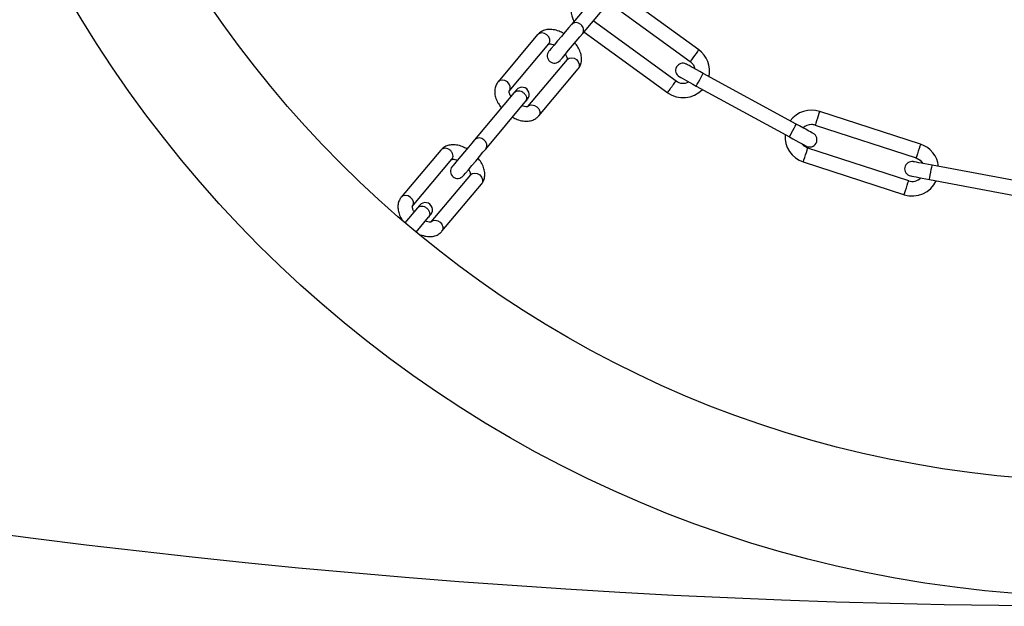
# Model space of a CAD drawing. Units: millimetres. Extents: x 122 to 3622, y 393 to 3893.
# Drawn here: x 1646 to 1851, y 393 to 515 of the extents above; entities that cross this region are included whole.
import ezdxf

# ---------------------------------------------------------------- set-up
doc = ezdxf.new("R2010")
doc.units = ezdxf.units.MM

msp = doc.modelspace()

# ---------------------------------------------------------------- linework, layer by layer
at = {"linetype": 'Continuous', "lineweight": 25, "ltscale": 20}
for p, q in [((1769.02, 523.34), (1760.81, 513.55)), ((1763.11, 511.62), (1771.32, 521.41)), ((1787.21, 508.29), (1770.5, 520.43)), ((1768.57, 518.13), (1785.44, 505.87)), ((1782.53, 501.8), (1765.35, 514.29)), ((1753.81, 511.43), (1745.59, 501.63)), ((1763.41, 511.98), (1780.78, 499.37)), ((1747.89, 499.71), (1756.11, 509.5)), ((1759.93, 506.28), (1751.72, 496.49)), ((1754.02, 494.56), (1762.23, 504.35)), ((1807.46, 492.86), (1788.16, 503.4)), ((1786.72, 500.77), (1806.03, 490.23)), ((1748.95, 499.41), (1740.74, 489.63)), ((1743.04, 487.7), (1751.25, 497.48)), ((1833.23, 488.71), (1812.31, 495.5)), ((1811.38, 492.65), (1832.31, 485.85)), ((1733.74, 487.5), (1725.52, 477.71)), ((1830.79, 481.09), (1809.84, 487.9)), ((1727.81, 475.78), (1736.03, 485.58)), ((1808.91, 485.04), (1829.92, 478.21)), ((1857.27, 480.29), (1835.65, 484.35)), ((1739.85, 482.35), (1731.64, 472.57)), ((1733.94, 470.64), (1742.15, 480.42)), ((1835.09, 481.4), (1856.71, 477.34)), ((1728.87, 475.48), (1726.28, 472.4)), ((1728.58, 470.47), (1731.17, 473.56))]:
    msp.add_line(p, q, dxfattribs=at)
at = {"linetype": 'Continuous', "lineweight": 25, "ltscale": 20, "flags": 128}
for points in [[(1760.81, 513.55), (1760.25, 512.88), (1759.53, 512.02), (1758.74, 511.07), (1757.94, 510.12), (1757.22, 509.26), (1756.64, 508.58), (1756.28, 508.14), (1756.15, 507.99)], [(1756.1, 509.49), (1756.31, 509.92), (1756.32, 510.43), (1756.12, 510.95), (1755.74, 511.39), (1755.24, 511.69), (1754.69, 511.8), (1754.19, 511.7), (1753.8, 511.42), (1753.8, 511.42)], [(1758.45, 506.06), (1758.57, 506.22), (1758.94, 506.65), (1759.51, 507.34), (1760.24, 508.19), (1761.03, 509.15), (1761.83, 510.09), (1762.55, 510.95), (1763.11, 511.62)], [(1759.93, 506.28), (1760.32, 506.56), (1760.82, 506.65), (1761.36, 506.54), (1761.86, 506.25), (1762.24, 505.81), (1762.45, 505.29), (1762.44, 504.78), (1762.23, 504.35), (1762.23, 504.35)], [(1787.21, 508.29), (1787.14, 508.2), (1786.95, 507.94), (1786.66, 507.54), (1786.33, 507.08), (1785.99, 506.62), (1785.7, 506.22), (1785.51, 505.96), (1785.44, 505.87)], [(1788.16, 503.4), (1787.47, 503.78), (1786.81, 504.14), (1786.21, 504.47), (1785.67, 504.76), (1785.24, 505), (1784.91, 505.18), (1784.71, 505.28), (1784.65, 505.32)], [(1785.44, 505.87), (1786.11, 505.15), (1786.42, 504.35)], [(1783.21, 502.69), (1783.28, 502.65), (1783.48, 502.54), (1783.8, 502.37), (1784.24, 502.13), (1784.77, 501.84), (1785.37, 501.5), (1786.03, 501.14), (1786.72, 500.77)], [(1786.72, 500.77), (1786.77, 500.87), (1786.93, 501.16), (1787.16, 501.58), (1787.44, 502.09), (1787.71, 502.59), (1787.95, 503.02), (1788.1, 503.3), (1788.16, 503.4)], [(1747.89, 499.71), (1748.1, 500.14), (1748.11, 500.65), (1747.91, 501.16), (1747.53, 501.61), (1747.03, 501.9), (1746.48, 502.01), (1745.98, 501.92), (1745.59, 501.63), (1745.59, 501.63)], [(1751.72, 496.49), (1752.11, 496.78), (1752.61, 496.87), (1753.16, 496.76), (1753.65, 496.46), (1754.03, 496.02), (1754.24, 495.51), (1754.23, 494.99), (1754.02, 494.56), (1754.02, 494.56)], [(1812.31, 495.5), (1812.27, 495.4), (1812.17, 495.09), (1812.02, 494.62), (1811.85, 494.08), (1811.67, 493.53), (1811.52, 493.07), (1811.42, 492.76), (1811.38, 492.65), (1811.38, 492.65)], [(1806.03, 490.23), (1806.08, 490.33), (1806.24, 490.61), (1806.47, 491.04), (1806.75, 491.54), (1807.02, 492.05), (1807.25, 492.47), (1807.41, 492.76), (1807.46, 492.86), (1807.46, 492.86)], [(1810.97, 490.94), (1810.91, 490.98), (1810.71, 491.09), (1810.38, 491.26), (1809.95, 491.5), (1809.41, 491.79), (1808.81, 492.12), (1808.15, 492.48), (1807.46, 492.86)], [(1806.03, 490.23), (1806.71, 489.85), (1807.37, 489.49), (1807.98, 489.16), (1808.51, 488.87), (1808.95, 488.63), (1809.27, 488.45), (1809.47, 488.35), (1809.54, 488.31)], [(1740.74, 489.63), (1740.17, 488.95), (1739.46, 488.1), (1738.66, 487.15), (1737.86, 486.2), (1737.14, 485.34), (1736.57, 484.66), (1736.2, 484.22), (1736.07, 484.07)], [(1809.84, 487.9), (1809.06, 488.31), (1808.56, 488.84)], [(1833.23, 488.71), (1833.2, 488.6), (1833.1, 488.29), (1832.95, 487.82), (1832.77, 487.28), (1832.59, 486.73), (1832.44, 486.27), (1832.34, 485.96), (1832.31, 485.85), (1832.31, 485.85)], [(1738.37, 482.14), (1738.5, 482.29), (1738.87, 482.73), (1739.44, 483.41), (1740.16, 484.27), (1740.96, 485.22), (1741.75, 486.17), (1742.47, 487.02), (1743.04, 487.7)], [(1808.91, 485.04), (1808.95, 485.15), (1809.05, 485.46), (1809.2, 485.92), (1809.37, 486.47), (1809.55, 487.01), (1809.7, 487.48), (1809.8, 487.79), (1809.84, 487.9), (1809.84, 487.9)], [(1835.65, 484.35), (1834.88, 484.49), (1834.14, 484.63), (1833.46, 484.76), (1832.87, 484.87), (1832.38, 484.96), (1832.01, 485.03), (1831.79, 485.07), (1831.71, 485.09)], [(1832.31, 485.85), (1833.16, 485.38), (1833.71, 484.71)], [(1835.09, 481.4), (1835.11, 481.51), (1835.17, 481.83), (1835.26, 482.31), (1835.37, 482.87), (1835.47, 483.44), (1835.56, 483.92), (1835.62, 484.24), (1835.65, 484.35)], [(1739.85, 482.35), (1740.24, 482.63), (1740.75, 482.73), (1741.29, 482.62), (1741.79, 482.32), (1742.17, 481.88), (1742.37, 481.36), (1742.36, 480.85), (1742.15, 480.42), (1742.15, 480.42)], [(1831.16, 482.14), (1831.24, 482.12), (1831.46, 482.08), (1831.82, 482.01), (1832.31, 481.92), (1832.91, 481.81), (1833.59, 481.68), (1834.32, 481.54), (1835.09, 481.4)], [(1829.83, 478.24), (1829.87, 478.35), (1829.97, 478.66), (1830.12, 479.12), (1830.3, 479.67), (1830.47, 480.22), (1830.62, 480.68), (1830.73, 480.99), (1830.76, 481.1), (1830.76, 481.1)], [(1727.81, 475.78), (1728.03, 476.21), (1728.03, 476.72), (1727.83, 477.24), (1727.45, 477.68), (1726.95, 477.98), (1726.41, 478.09), (1725.9, 477.99), (1725.52, 477.71), (1725.52, 477.71)], [(1731.17, 473.56), (1731.28, 473.69), (1731.38, 473.8), (1731.46, 473.9), (1731.52, 473.98), (1731.58, 474.04), (1731.62, 474.09), (1731.64, 474.11), (1731.65, 474.12)], [(1731.64, 472.57), (1732.03, 472.85), (1732.54, 472.94), (1733.08, 472.83), (1733.58, 472.54), (1733.96, 472.1), (1734.16, 471.58), (1734.16, 471.07), (1733.94, 470.64), (1733.94, 470.64)]]:
    msp.add_lwpolyline(points, dxfattribs=at)
at = {"linetype": 'Continuous', "lineweight": 25, "ltscale": 400}
for centre, radius in [((1872.07, 2142.85), 1750), ((1872.06, 643.79), 249), ((1872.06, 643.79), 225)]:
    msp.add_circle(centre, radius, dxfattribs=at)
for centre, radius, start, end in [((1766.18, 516.78), 5.5, 157.3767, 208.2707), ((1761.77, 512.55), 1.38, 44.765, 133.5401), ((1761.96, 512.39), 1.38, 326.444, 55.2465), ((1757.3, 507.03), 1.5, 140, 320), ((1783.98, 503.84), 5.5, 348.4643, 54), ((1783.93, 504), 1.5, 61.3582, 241.3582), ((1750.57, 499.01), 1.5, 320, 140), ((1783.98, 503.84), 2.5, 234.012, 297.7928), ((1858.06, 408.35), 142.12, 139.8516, 140.151), ((1783.98, 503.84), 5.5, 233.9787, 316.803), ((1422.81, 773.69), 429.14, 319.9372, 320.0361), ((1810.61, 490.27), 5.5, 72, 143.4016), ((1810.61, 490.27), 2.5, 90, 133.6283), ((1810.61, 490.27), 2.5, 72, 90), ((1810.61, 490.27), 5.5, 175.3767, 252), ((1810.26, 489.62), 1.5, 241.3582, 61.3582), ((1741.69, 488.62), 1.38, 44.765, 133.5401), ((1741.88, 488.46), 1.38, 326.4481, 55.2493), ((1831.53, 483.47), 5.5, 6.4643, 72), ((1831.44, 483.61), 1.5, 79.3582, 259.3582), ((1737.22, 483.1), 1.5, 140, 320), ((1831.53, 483.47), 5.5, 252.1643, 334.803), ((1831.53, 483.47), 2.5, 251.984, 315.7928), ((1791.48, 423.43), 81.42, 139.74, 140.2626), ((1730.5, 475.09), 1.5, 320, 140)]:
    msp.add_arc(centre, radius, start, end, dxfattribs=at)
at = {"linetype": 'Continuous', "lineweight": 25, "ltscale": 20}
for points, knots in [([(1759.23, 511.66), (1758.9, 511.83), (1758.19, 512.21), (1757.08, 512.49), (1755.98, 512.54), (1755.02, 512.32), (1754.28, 511.92), (1753.94, 511.56), (1753.8, 511.42)], [0, 0, 0, 0, 0.167595, 0.371436, 0.55705, 0.730265, 0.89448, 1, 1, 1, 1]), ([(1756.09, 509.47), (1756.09, 509.48), (1756.1, 509.49), (1756.44, 509.52), (1756.86, 509.46), (1757.16, 509.32), (1757.24, 509.29)], [0, 0, 0, 0, 0.269015, 0.573442, 0.894571, 1, 1, 1, 1]), ([(1762.23, 504.35), (1762.37, 504.54), (1762.69, 504.99), (1762.93, 505.83), (1762.94, 506.8), (1762.69, 507.82), (1762.23, 508.82), (1761.75, 509.44), (1761.52, 509.73)], [0, 0, 0, 0, 0.12803, 0.294245, 0.462211, 0.640994, 0.832283, 1, 1, 1, 1]), ([(1759.54, 507.37), (1759.56, 507.36), (1759.73, 507.13), (1759.87, 506.72), (1759.94, 506.3), (1759.92, 506.27), (1759.91, 506.25)], [0, 0, 0, 0, 0.022857, 0.355818, 0.678051, 1, 1, 1, 1]), ([(1745.59, 501.63), (1745.45, 501.44), (1745.13, 500.99), (1744.89, 500.15), (1744.88, 499.18), (1745.13, 498.16), (1745.59, 497.16), (1746.07, 496.54), (1746.3, 496.25)], [0, 0, 0, 0, 0.128022, 0.294242, 0.462208, 0.640988, 0.832292, 1, 1, 1, 1]), ([(1780.74, 499.39), (1780.76, 499.41), (1780.78, 499.45), (1780.99, 499.73), (1781.28, 500.13), (1781.62, 500.61), (1781.97, 501.08), (1782.26, 501.49), (1782.47, 501.77), (1782.49, 501.8), (1782.51, 501.82)], [0, 0, 0, 0, 0.125017, 0.25002, 0.375039, 0.499971, 0.624969, 0.749987, 0.874999, 1, 1, 1, 1]), ([(1748.28, 498.61), (1748.27, 498.62), (1748.09, 498.85), (1747.95, 499.26), (1747.88, 499.68), (1747.9, 499.71), (1747.91, 499.73)], [0, 0, 0, 0, 0.022794, 0.355751, 0.678044, 1, 1, 1, 1]), ([(1748.95, 499.41), (1749.07, 499.52), (1749.31, 499.73), (1749.83, 499.82), (1750.39, 499.72), (1750.72, 499.49), (1750.88, 499.38)], [0, 0, 0, 0, 0.2499957, 0.4999961, 0.7499703, 1, 1, 1, 1]), ([(1750.88, 499.38), (1751.02, 499.24), (1751.3, 498.96), (1751.5, 498.42), (1751.5, 497.89), (1751.33, 497.62), (1751.25, 497.48)], [0, 0, 0, 0, 0.250004, 0.499919, 0.749952, 1, 1, 1, 1]), ([(1751.73, 496.51), (1751.73, 496.5), (1751.72, 496.49), (1751.38, 496.46), (1750.96, 496.52), (1750.66, 496.66), (1750.58, 496.69)], [0, 0, 0, 0, 0.269005, 0.573426, 0.894492, 1, 1, 1, 1]), ([(1748.6, 494.32), (1748.92, 494.15), (1749.63, 493.77), (1750.74, 493.49), (1751.84, 493.44), (1752.8, 493.66), (1753.54, 494.06), (1753.88, 494.42), (1754.02, 494.56)], [0, 0, 0, 0, 0.1676001, 0.371447, 0.5570675, 0.7302855, 0.8944767, 1, 1, 1, 1]), ([(1739.15, 487.73), (1738.83, 487.9), (1738.11, 488.28), (1737, 488.56), (1735.91, 488.61), (1734.94, 488.4), (1734.21, 488), (1733.86, 487.63), (1733.73, 487.49)], [0, 0, 0, 0, 0.167621, 0.371452, 0.557072, 0.730277, 0.894498, 1, 1, 1, 1]), ([(1736.02, 485.56), (1736.11, 485.7), (1736.28, 485.97), (1736.28, 486.51), (1736.07, 487.03), (1735.68, 487.49), (1735.17, 487.79), (1734.61, 487.9), (1734.09, 487.81), (1733.85, 487.6), (1733.73, 487.49)], [0, 0, 0, 0, 0.124995, 0.250012, 0.374986, 0.500065, 0.625046, 0.750044, 0.875063, 1, 1, 1, 1]), ([(1736.01, 485.55), (1736.02, 485.55), (1736.03, 485.56), (1736.36, 485.6), (1736.79, 485.54), (1737.09, 485.4), (1737.16, 485.36)], [0, 0, 0, 0, 0.269012, 0.573458, 0.894489, 1, 1, 1, 1]), ([(1742.15, 480.42), (1742.29, 480.61), (1742.61, 481.06), (1742.85, 481.9), (1742.86, 482.87), (1742.61, 483.89), (1742.15, 484.9), (1741.67, 485.52), (1741.45, 485.8)], [0, 0, 0, 0, 0.128047, 0.294264, 0.462225, 0.641002, 0.832286, 1, 1, 1, 1]), ([(1739.47, 483.44), (1739.48, 483.43), (1739.65, 483.2), (1739.8, 482.79), (1739.86, 482.37), (1739.84, 482.34), (1739.84, 482.32)], [0, 0, 0, 0, 0.022857, 0.355821, 0.678138, 1, 1, 1, 1]), ([(1725.52, 477.71), (1725.38, 477.51), (1725.06, 477.07), (1724.82, 476.22), (1724.8, 475.25), (1725.06, 474.24), (1725.37, 473.48), (1725.66, 473.1), (1725.7, 473.04)], [0, 0, 0, 0, 0.148506, 0.341332, 0.5361375, 0.7435139, 0.9654034, 1, 1, 1, 1]), ([(1728.2, 474.68), (1728.19, 474.7), (1728.02, 474.93), (1727.87, 475.33), (1727.81, 475.75), (1727.82, 475.79), (1727.83, 475.8)], [0, 0, 0, 0, 0.022819, 0.355757, 0.678049, 1, 1, 1, 1]), ([(1728.87, 475.48), (1728.99, 475.59), (1729.23, 475.81), (1729.76, 475.89), (1730.32, 475.79), (1730.64, 475.57), (1730.81, 475.45)], [0, 0, 0, 0, 0.249959, 0.500022, 0.750011, 1, 1, 1, 1]), ([(1730.81, 475.45), (1730.94, 475.31), (1731.22, 475.03), (1731.42, 474.5), (1731.43, 473.97), (1731.25, 473.69), (1731.17, 473.55)], [0, 0, 0, 0, 0.250119, 0.499996, 0.749991, 1, 1, 1, 1]), ([(1731.65, 472.58), (1731.65, 472.58), (1731.64, 472.57), (1731.31, 472.53), (1730.88, 472.59), (1730.58, 472.73), (1730.51, 472.76)], [0, 0, 0, 0, 0.268931, 0.573393, 0.894484, 1, 1, 1, 1]), ([(1729.54, 469.91), (1729.93, 469.79), (1730.68, 469.55), (1731.76, 469.52), (1732.72, 469.73), (1733.46, 470.13), (1733.81, 470.49), (1733.94, 470.64)], [0, 0, 0, 0, 0.2372714, 0.4625339, 0.6727115, 0.8719275, 1, 1, 1, 1])]:
    msp.add_open_spline(points, degree=3, knots=knots, dxfattribs=at)

doc.saveas('drawing.dxf')
